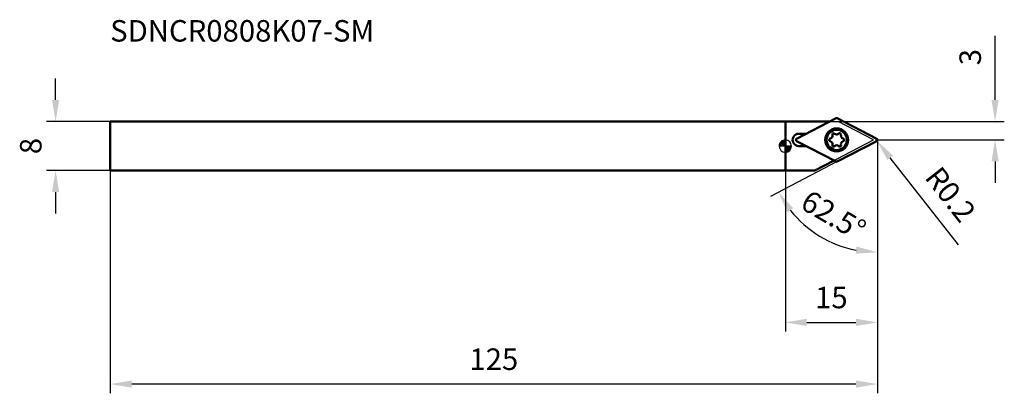
# Model space of a CAD drawing. Units: millimetres. Extents: x -125 to 36, y -40 to 21.
import ezdxf

# ---------------------------------------------------------------- set-up
doc = ezdxf.new("R2010")
doc.units = ezdxf.units.MM
for name, color, linetype, lineweight in [('1', 4, 'Continuous', 50), ('2', 7, 'Continuous', 25), ('cut', 1, 'Continuous', 25), ('nocut', 7, 'Continuous', 25), ('sk1', 4, 'Continuous', 50), ('sk2', 7, 'Continuous', 25), ('sk6', 5, 'Continuous', 35)]:
    doc.layers.add(name, color=color, linetype=linetype, lineweight=lineweight)
doc.styles.add('simplex', font='txt.shx', dxfattribs={"height": 3.5})
doc.dimstyles.new('コピー - ISO-25', dxfattribs={"dimscale": 0, "dimtxt": 3.5, "dimasz": 3.5, "dimexe": 1.5, "dimexo": 0, "dimgap": 2.3, "dimtad": 1, "dimdec": 1, "dimdsep": 46, "dimtxsty": 'simplex', "dimcen": 0.09, "dimclrd": 256, "dimclre": 256, "dimclrt": 256, "dimadec": 1, "dimazin": 2, "dimtfac": 1, "dimtofl": 0, "dimtmove": 0, "dimatfit": 3, "dimfxl": 1, "dimtolj": 1, "dimlwd": -1, "dimlwe": -1, "dimarcsym": 0})

# ---------------------------------------------------------------- blocks, each defined once
blk = doc.blocks.new('zero block')
h = blk.add_hatch(color=7)
h.paths.add_polyline_path([(0, 1, 0.414214), (-1, 0), (0, 0)])
h.paths.add_polyline_path([(1, 0), (0, 0), (0, -1, 0.414214)])
at = {"color": 7, "ltscale": 0.2}
for p, q in [((-1, 0), (1, 0)), ((0, -1), (0, 1))]:
    blk.add_line(p, q, dxfattribs=at)
for start, end in [(90, 180), (180, 270), (0, 90), (270, 0)]:
    blk.add_arc((0, 0), 1, start, end, dxfattribs=at)
blk = doc.blocks.new('*D3')
at = {"layer": 'Defpoints', "color": 0}
for p in [(-109.99, 4), (-118.88, -4), (-109.99, -4)]:
    blk.add_point(p, dxfattribs=at)
at = {"layer": 'sk2'}
for p, q in [((-118.88, 7.5), (-118.88, 11)), ((-109.99, 4), (-120.38, 4)), ((-109.99, -4), (-120.38, -4)), ((-118.88, -7.5), (-118.88, -11))]:
    blk.add_line(p, q, dxfattribs=at)
for points in [[(-119.46, 7.5), (-118.3, 7.5), (-118.88, 4)], [(-118.3, -7.5), (-119.46, -7.5), (-118.88, -4)]]:
    blk.add_solid(points, dxfattribs=at)
at = {"layer": 'sk2', "insert": (-124.68, 0), "char_height": 3.5, "attachment_point": 2, "rotation": 90, "style": 'simplex'}
blk.add_mtext('\\A1;8', dxfattribs=at)
blk = doc.blocks.new('*D4')
at = {"layer": 'Defpoints', "color": 0}
for p in [(15.01, 1), (-109.99, -4), (-109.99, -38.74)]:
    blk.add_point(p, dxfattribs=at)
at = {"layer": 'sk2'}
for p, q in [((15.01, 1), (15.01, -40.24)), ((-109.99, -4), (-109.99, -40.24)), ((11.51, -38.74), (-106.49, -38.74))]:
    blk.add_line(p, q, dxfattribs=at)
for points in [[(-106.49, -38.15), (-106.49, -39.32), (-109.99, -38.74)], [(11.51, -39.32), (11.51, -38.15), (15.01, -38.74)]]:
    blk.add_solid(points, dxfattribs=at)
at = {"layer": 'sk2', "insert": (-47.49, -32.94), "char_height": 3.5, "attachment_point": 2, "style": 'simplex'}
blk.add_mtext('\\A1;125', dxfattribs=at)
blk = doc.blocks.new('*D5')
at = {"layer": '2'}
for p, q in [((0, 0), (0, -30.2)), ((15.01, 1), (15.01, -30.2)), ((3.5, -28.7), (11.51, -28.7))]:
    blk.add_line(p, q, dxfattribs=at)
for points in [[(3.5, -28.11), (3.5, -29.28), (0, -28.7)], [(11.51, -29.28), (11.51, -28.11), (15.01, -28.7)]]:
    blk.add_solid(points, dxfattribs=at)
at = {"layer": 'Defpoints', "color": 0}
for p in [(0, 0), (15.01, 1), (15.01, -28.7)]:
    blk.add_point(p, dxfattribs=at)
at = {"layer": '2', "insert": (7.5, -24.65), "char_height": 3.5, "attachment_point": 5, "style": 'simplex'}
blk.add_mtext('\\A1;15', dxfattribs=at)
blk = doc.blocks.new('*D6')
at = {"layer": '2'}
for p, q in [((34.17, 7.5), (34.17, 17.93)), ((7.25, 4), (35.67, 4)), ((15.01, 1), (35.67, 1)), ((34.17, -2.5), (34.17, -6))]:
    blk.add_line(p, q, dxfattribs=at)
for points in [[(33.59, 7.5), (34.76, 7.5), (34.17, 4)], [(34.76, -2.5), (33.59, -2.5), (34.17, 1)]]:
    blk.add_solid(points, dxfattribs=at)
at = {"layer": 'Defpoints', "color": 0}
for p in [(7.25, 4), (34.17, 4), (15.01, 1)]:
    blk.add_point(p, dxfattribs=at)
at = {"layer": '2', "insert": (30.12, 14.47), "char_height": 3.5, "attachment_point": 5, "rotation": 90, "style": 'simplex'}
blk.add_mtext('\\A1;3', dxfattribs=at)
blk = doc.blocks.new('*D7')
at = {"layer": '2'}
for p, q in [((8.46, -2.53), (-2.43, -8.2)), ((15.01, -13.27), (15.01, -18.78))]:
    blk.add_line(p, q, dxfattribs=at)
blk.add_arc((15.01, 0.88), 18.16, 218.5619, 258.9381, dxfattribs=at)
for points in [[(1.3, -10.12), (0.32, -10.76), (-1.1, -7.51)], [(11.47, -17.52), (11.58, -16.36), (15.01, -17.28)]]:
    blk.add_solid(points, dxfattribs=at)
at = {"layer": 'Defpoints', "color": 0}
for p in [(14.9, 0.82), (15.01, 1), (8.46, -2.53), (2.94, -12.68), (15.01, -13.27)]:
    blk.add_point(p, dxfattribs=at)
at = {"layer": '2', "insert": (7.86, -11.29), "char_height": 3.5, "attachment_point": 5, "rotation": 329.5822, "style": 'simplex'}
blk.add_mtext('\\A1;62.5%%d', dxfattribs=at)
blk = doc.blocks.new('*D8')
at = {"layer": '2'}
for p, q in [((14.72, 1), (14.9, 1)), ((14.81, 0.91), (14.81, 1.09)), ((28.22, -16.08), (17.09, -1.91))]:
    blk.add_line(p, q, dxfattribs=at)
blk.add_solid([(17.55, -1.55), (16.63, -2.27), (14.93, 0.84)], dxfattribs=at)
at = {"layer": 'Defpoints', "color": 0}
for p in [(14.81, 1), (14.93, 0.84)]:
    blk.add_point(p, dxfattribs=at)
at = {"layer": '2', "insert": (26.92, -7.87), "char_height": 3.5, "attachment_point": 5, "rotation": 308.1619, "style": 'simplex'}
blk.add_mtext('\\A1;R0.2', dxfattribs=at)

msp = doc.modelspace()

# ---------------------------------------------------------------- linework, layer by layer
at = {"layer": '1'}
for p, q in [((7.25031371, 4), (0, 4)), ((0, 4), (0, -4)), ((8.27105341, 4.53136346), (1.82815372, 1.17740217)), ((14.89865255, 1.17740217), (8.45575286, 4.53136346)), ((2.18340313, 2), (3.40834945, 2)), ((1.82815372, 0.82259783), (8.27105341, -2.53136346)), ((3.40834945, 0), (2.18340313, 0)), ((8.45575286, -2.53136346), (14.89865255, 0.82259783)), ((4.78508937, -4), (7.93868366, -2.35834272)), ((0, -4), (4.78508937, -4))]:
    msp.add_line(p, q, dxfattribs=at)
for radius in [1.875, 1.65]:
    msp.add_circle((8.36340313, 1), radius, dxfattribs=at)
for centre, radius, start, end in [((8.36340313, 4.35396129), 0.2, 62.5000000001, 117.5000000003), ((2.18340313, 1), 1, 89.9999999995, 270), ((7.16674281, 1.69089216), 0.50428433, 286.4521203451, 13.5756022114), ((7.86690313, 1.85996323), 0.216, 46.3576490976, 193.5756055778), ((8.36340313, 2.38178433), 0.50428433, 226.452987052, 313.5756032097), ((8.85990313, 1.85996323), 0.216, 346.358889316, 133.5756032511), ((9.56006346, 1.69089216), 0.50428433, 166.4524557901, 253.5756033291), ((1.92050344, 1), 0.2, 117.5000000003, 242.4999999993), ((7.37040313, 1), 0.216, 106.3596724005, 253.5756037835), ((7.16674281, 0.30910784), 0.50428433, 346.4243977795, 73.5756029744), ((7.86690313, 0.14003677), 0.216, 166.4243944433, 313.5756032513), ((8.36340313, -0.38178433), 0.50428433, 46.4243967846, 133.5756032097), ((8.85990313, 0.14003677), 0.216, 226.4243967621, 13.5756020101), ((9.56006346, 0.30910784), 0.50428433, 106.4521198642, 193.5756037422), ((9.35640313, 1), 0.216, 286.3596734977, 73.5756029808), ((14.80630283, 1), 0.2, 297.5000000003, 62.4999999993), ((8.36340313, -2.35396129), 0.2, 242.5000000001, 297.5000000003)]:
    msp.add_arc(centre, radius, start, end, dxfattribs=at)
at = {"layer": 'cut'}
for p, q in [((8.27105341, 4.53136346), (1.82815372, 1.17740217)), ((14.89865255, 1.17740217), (8.45575286, 4.53136346)), ((1.82815372, 0.82259783), (8.27105341, -2.53136346)), ((8.45575286, -2.53136346), (14.89865255, 0.82259783))]:
    msp.add_line(p, q, dxfattribs=at)
for centre, start, end in [((8.36340313, 4.35396129), 62.5000000001, 117.5000000003), ((1.92050344, 1), 117.5000000003, 242.4999999993), ((14.80630283, 1), 297.5000000003, 62.4999999993), ((8.36340313, -2.35396129), 242.5000000001, 297.5000000003)]:
    msp.add_arc(centre, 0.2, start, end, dxfattribs=at)
at = {"layer": 'nocut'}
for p, q in [((0, 4), (8.62705362, 4)), ((0, 4), (0, -4)), ((14.39, 1), (8.62705362, 4)), ((4.78508937, -4), (14.39, 1)), ((0, -4), (4.78508937, -4))]:
    msp.add_line(p, q, dxfattribs=at)
at = {"layer": 'sk1'}
for p, q in [((-109.99369717, -4), (-109.99369717, 4)), ((0, 4), (-109.99369717, 4)), ((-109.99369717, -4), (0, -4))]:
    msp.add_line(p, q, dxfattribs=at)

# ---------------------------------------------------------------- block references
at = {"rotation": 180}
msp.add_blockref('zero block', (0, 0), dxfattribs=at)

# ---------------------------------------------------------------- texts
at = {"layer": 'sk6', "style": 'simplex'}
msp.add_text('SDNCR0808K07-SM', height=3.5, dxfattribs=at).set_placement((-109.99369717, 17))

# ---------------------------------------------------------------- dimensions: what is measured, and where the dimension line sits
at = {"layer": '2'}
dim = msp.add_linear_dim(base=(34.17336604, 4), p1=(15.00630283, 1), p2=(7.25031371, 4), angle=270, dimstyle='コピー - ISO-25', override={"dimscale": 1, "dimdec": 8}, dxfattribs=at)
dim.commit()
dim.dimension.update_dxf_attribs({"geometry": '*D6', "text_midpoint": (34.17336604, 14.46666667), "dimtype": 160})
dim = msp.add_angular_dim_2l(base=(2.9358057, -12.68487089), line1=((8.45575286, -2.53136346), (14.89865255, 0.82259783)), line2=((15.00630283, 1), (15.00630283, -13.27035375)), dimstyle='コピー - ISO-25', override={"dimscale": 1}, dxfattribs=at)
dim.commit()
dim.dimension.update_dxf_attribs({"geometry": '*D7', "text_midpoint": (5.813545, -14.77891232), "dimtype": 162})
dim = msp.add_linear_dim(base=(15.00630283, -28.69727254), p1=(0, 0), p2=(15.00630283, 1), dimstyle='コピー - ISO-25', override={"dimscale": 1}, dxfattribs=at)
dim.commit()
dim.dimension.update_dxf_attribs({"geometry": '*D5', "text_midpoint": (7.50315142, -24.64727254)})
dim = msp.add_radius_dim(center=(14.80630283, 1), mpoint=(14.9298799, 0.84274636), dimstyle='コピー - ISO-25', override={"dimscale": 1, "dimdec": 8}, dxfattribs=at)
dim.commit()
dim.dimension.update_dxf_attribs({"geometry": '*D8', "text_midpoint": (22.13035842, -8.31996867), "dimtype": 164})
at = {"layer": 'sk2'}
for base, p1, angle, picture, middle in [((-118.8813871021, -4), (-109.9936971689, 4), 270, '*D3', (-122.9313871021, 0)), ((-109.9936971689, -38.7360228306), (15.0063028311, 1.0000000001), 180, '*D4', (-47.4936971689, -34.6860228306))]:
    dim = msp.add_linear_dim(base=base, p1=p1, p2=(-109.9936971689, -4), angle=angle, dimstyle='コピー - ISO-25', override={"dimscale": 1, "dimdec": 8}, dxfattribs=at)
    dim.commit()
    dim.dimension.update_dxf_attribs({"geometry": picture, "text_midpoint": middle})

doc.saveas('drawing.dxf')
